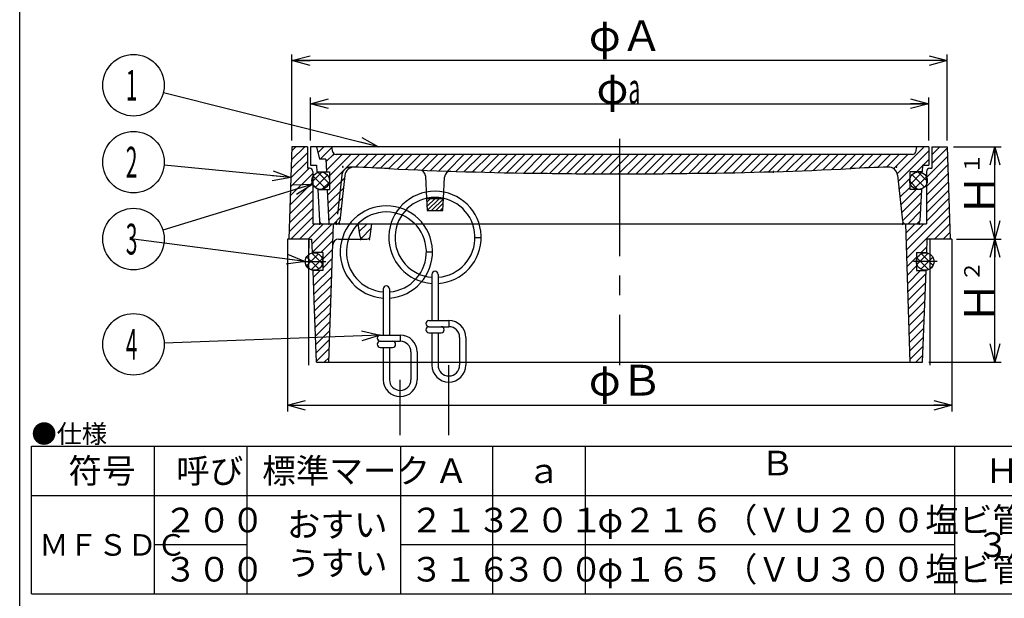
# Model space of a CAD drawing. Extents: x -889 to -407, y 286 to 845.
# Drawn here: x -889 to -569, y 436 to 624 of the extents above; entities that cross this region are included whole.
import ezdxf

# ---------------------------------------------------------------- set-up
doc = ezdxf.new("R2010")
doc.units = 0
doc.header["$LTSCALE"] = 2
doc.header["$PDMODE"] = 65
doc.header["$PDSIZE"] = 0.2
for name, pattern in [('CENTER2', [28.575000000000003, 19.05, -3.175, 3.175, -3.175]), ('DIVIDE', [1.25, 0.5, -0.25, 0, -0.25, 0, -0.25]), ('HIDDEN', [9.524999999999999, 6.35, -3.175])]:
    doc.linetypes.add(name, pattern=pattern)
doc.layers.get('0').update_dxf_attribs({"linetype": 'CONTINUOUS'})
doc.layers.get('DEFPOINTS').update_dxf_attribs({"color": 3, "linetype": 'DIVIDE'})
doc.layers.add('1', color=7, linetype='CONTINUOUS')
doc.layers.add('15', color=7, linetype='CONTINUOUS')
doc.styles.add('DIMSTANDARD', font='MONOTXT.shx', dxfattribs={"width": 0.5, "bigfont": 'EXTFONT.shx'})
doc.styles.add('MTSTANDARD', font='MONOTXT.shx', dxfattribs={"bigfont": 'EXTFONT.shx'})
doc.styles.add('MTSTANDARD1', font='MONOTXT.shx', dxfattribs={"bigfont": 'EXTFONT.shx'})
doc.styles.add('MTSTANDARD3', font='MONOTXT.shx', dxfattribs={"bigfont": 'EXTFONT.shx'})
doc.styles.add('MTSTANDARD4', font='MONOTXT.shx', dxfattribs={"bigfont": 'EXTFONT.shx'})
doc.styles.add('MTSTANDARD6', font='MONOTXT.shx', dxfattribs={"width": 0.75, "bigfont": 'EXTFONT.shx'})
doc.dimstyles.new('DIMSTYEX_1', dxfattribs={"dimscale": 2, "dimtxt": 4.48, "dimasz": 3, "dimexe": 1, "dimexo": 1, "dimgap": 0, "dimtad": 3, "dimdec": 3, "dimdsep": 46, "dimtxsty": 'DIMSTANDARD', "dimblk1": 'OPEN30', "dimblk2": 'OPEN30', "dimsah": 1, "dimcen": 0, "dimclrd": 2, "dimclre": 2, "dimclrt": 7, "dimadec": 3, "dimazin": 2, "dimtfac": 0.5, "dimtdec": 3, "dimtofl": 0, "dimtmove": 0, "dimatfit": 3, "dimfxl": 1, "dimtolj": 1, "dimtzin": 0, "dimlwd": -1, "dimlwe": -1, "dimarcsym": 0})
doc.dimstyles.new('DIMSTYEX_2', dxfattribs={"dimscale": 2, "dimtxt": 5, "dimasz": 3, "dimexe": 1, "dimexo": 1, "dimgap": 0, "dimtad": 3, "dimdec": 3, "dimdsep": 46, "dimtxsty": 'DIMSTANDARD', "dimcen": 0, "dimclrd": 1, "dimclre": 1, "dimclrt": 5, "dimadec": 3, "dimazin": 2, "dimtfac": 0.5, "dimtdec": 4, "dimtofl": 0, "dimtmove": 0, "dimatfit": 3, "dimldrblk": 'OPEN30', "dimfxl": 1, "dimtolj": 1, "dimtzin": 0, "dimlwd": -1, "dimlwe": -1, "dimarcsym": 0})
doc.dimstyles.new('DIMSTYEX_3', dxfattribs={"dimscale": 2, "dimtxt": 5, "dimasz": 3, "dimexe": 1, "dimexo": 1, "dimgap": 0, "dimtad": 3, "dimdec": 3, "dimdsep": 46, "dimtxsty": 'DIMSTANDARD', "dimcen": 0, "dimclrd": 1, "dimclre": 1, "dimclrt": 7, "dimadec": 3, "dimazin": 2, "dimtfac": 0.5, "dimtdec": 4, "dimtofl": 0, "dimtmove": 0, "dimatfit": 3, "dimldrblk": 'OPEN30', "dimfxl": 1, "dimtolj": 1, "dimtzin": 0, "dimlwd": -1, "dimlwe": -1, "dimarcsym": 0})

# ---------------------------------------------------------------- blocks, each defined once
blk = doc.blocks.new('_OPEN30')
at = {"color": 0, "linetype": 'BYBLOCK', "lineweight": -2}
for p, q in [((-1, 0.26794919), (0, 0)), ((0, 0), (-1, -0.26794919)), ((0, 0), (-1, 0))]:
    blk.add_line(p, q, dxfattribs=at)
blk = doc.blocks.new('*D1')
at = {"layer": '1', "color": 2, "linetype": 'BYBLOCK'}
for p, q in [((-584.6400688863, 552.6508834918), (-570.1400688863, 552.6508834918)), ((-572.1400688863, 512.6508834918), (-572.1400688863, 552.6508834918)), ((-593.6400688863, 512.6508834918), (-570.1400688863, 512.6508834918))]:
    blk.add_line(p, q, dxfattribs=at)
at = {"layer": 'DEFPOINTS', "color": 2, "linetype": 'BYBLOCK'}
for p in [(-586.6400688863, 552.6508834918), (-572.1400688863, 552.6508834918), (-595.6400688863, 512.6508834918)]:
    blk.add_point(p, dxfattribs=at)
at = {"layer": '1', "color": 2, "linetype": 'BYBLOCK', "xscale": 5.9088465181, "yscale": 5.9088465181, "zscale": 5.9088465181}
for p, rotation in [((-572.1400688863, 552.6508834918), 90), ((-572.1400688863, 512.6508834918), 270)]:
    blk.add_blockref('_OPEN30', p, dxfattribs=dict(at, rotation=rotation))
at = {"layer": '1', "color": 7, "linetype": 'CONTINUOUS', "insert": (-572.1400688863, 525.1508834918), "char_height": 10, "attachment_point": 7, "rotation": 90, "line_spacing_factor": 0.75, "style": 'MTSTANDARD'}
blk.add_mtext('Ｈ{\\H0.50x;\\A0;２}', dxfattribs=at)
blk = doc.blocks.new('*D2')
at = {"layer": '1', "color": 2, "linetype": 'BYBLOCK'}
for p, q in [((-585.6400688863, 582.6508834918), (-570.1400688863, 582.6508834918)), ((-572.1400688863, 552.6508834918), (-572.1400688863, 582.6508834918)), ((-584.6400688863, 552.6508834918), (-570.1400688863, 552.6508834918))]:
    blk.add_line(p, q, dxfattribs=at)
at = {"layer": 'DEFPOINTS', "color": 2, "linetype": 'BYBLOCK'}
for p in [(-587.6400688863, 582.6508834918), (-572.1400688863, 582.6508834918), (-586.6400688863, 552.6508834918)]:
    blk.add_point(p, dxfattribs=at)
at = {"layer": '1', "color": 2, "linetype": 'BYBLOCK', "xscale": 5.9088465181, "yscale": 5.9088465181, "zscale": 5.9088465181}
for p, rotation in [((-572.1400688863, 582.6508834918), 90), ((-572.1400688863, 552.6508834918), 270)]:
    blk.add_blockref('_OPEN30', p, dxfattribs=dict(at, rotation=rotation))
at = {"layer": '1', "color": 7, "linetype": 'CONTINUOUS', "insert": (-572.1400688863, 560.1508834918), "char_height": 10, "attachment_point": 7, "rotation": 90, "line_spacing_factor": 0.75, "style": 'MTSTANDARD'}
blk.add_mtext('Ｈ{\\H0.50x;\\A0;１}', dxfattribs=at)
blk = doc.blocks.new('*D3')
at = {"layer": '1', "color": 2, "linetype": 'BYBLOCK'}
for p, q in [((-802.1400688864, 510.6508834918), (-802.1400688864, 496.6508834918)), ((-586.1400688863, 510.6508834918), (-586.1400688863, 496.6508834918)), ((-802.1400688864, 498.6508834918), (-586.1400688863, 498.6508834918))]:
    blk.add_line(p, q, dxfattribs=at)
at = {"layer": 'DEFPOINTS', "color": 2, "linetype": 'BYBLOCK'}
for p in [(-802.1400688864, 512.6508834918), (-586.1400688863, 512.6508834918), (-586.1400688863, 498.6508834918)]:
    blk.add_point(p, dxfattribs=at)
at = {"layer": '1', "color": 2, "linetype": 'BYBLOCK', "xscale": 5.9088465181, "yscale": 5.9088465181, "zscale": 5.9088465181, "rotation": 180}
blk.add_blockref('_OPEN30', (-802.1400688864, 498.6508834918), dxfattribs=at)
at = {"layer": '1', "color": 2, "linetype": 'BYBLOCK', "xscale": 5.9088465181, "yscale": 5.9088465181, "zscale": 5.9088465181}
blk.add_blockref('_OPEN30', (-586.1400688863, 498.6508834918), dxfattribs=at)
at = {"layer": '1', "color": 7, "linetype": 'CONTINUOUS', "insert": (-704.1400688863, 498.6508834918), "char_height": 10, "attachment_point": 7, "line_spacing_factor": 0.75, "style": 'MTSTANDARD'}
blk.add_mtext('φＢ', dxfattribs=at)
blk = doc.blocks.new('BLK0', base_point=(-540.306735553, 394.3379794313))
at = {"layer": '1', "color": 7, "linetype": 'CONTINUOUS'}
for p, q in [((-885.306735553, 485.3379794313), (-525.306735553, 485.3379794313)), ((-885.306735553, 437.3379794313), (-885.306735553, 485.3379794313)), ((-845.306735553, 437.3379794313), (-845.306735553, 485.3379794313)), ((-815.306735553, 485.3379794313), (-815.306735553, 437.3379794313)), ((-765.306735553, 485.3379794313), (-765.306735553, 437.3379794313)), ((-735.306735553, 437.3379794313), (-735.306735553, 485.3379794313)), ((-705.306735553, 485.3379794313), (-705.306735553, 437.3379794313)), ((-585.306735553, 485.3379794313), (-585.306735553, 437.3379794313)), ((-885.306735553, 469.3379794313), (-575.306735553, 469.3379794313)), ((-765.306735553, 469.3379794313), (-525.306735553, 469.3379794313)), ((-845.306735553, 453.3379794313), (-815.306735553, 453.3379794313)), ((-765.306735553, 453.3379794313), (-585.306735553, 453.3379794313)), ((-885.306735553, 437.3379794313), (-525.306735553, 437.3379794313))]:
    blk.add_line(p, q, dxfattribs=at)
at = {"layer": '1', "color": 7, "linetype": 'CONTINUOUS', "attachment_point": 7}
for s, insert, char_height, line_spacing_factor, style in [('{\\fＭＳ 明朝|b0|i0|c128|p17;\\W1.0;●仕様}', (-885.306735553, 486.3379794313), 6, 0.875, 'MTSTANDARD3'), ('Ｂ', (-648.306735553, 473.3379794313), 8, 0.9375, 'MTSTANDARD6'), ('{\\fＭＳ 明朝|b0|i0|c128|p17;\\W1.0;符号}', (-873.306735553, 473.3379794313), 8, 1.875, 'MTSTANDARD4'), ('{\\fＭＳ 明朝|b0|i0|c128|p17;\\W1.0;呼び}', (-838.306735553, 473.3379794313), 8, 1.875, 'MTSTANDARD4'), ('{\\fＭＳ 明朝|b0|i0|c128|p17;\\W1.0;標準マーク}', (-810.306735553, 473.3379794313), 8, 1.875, 'MTSTANDARD4'), ('{\\fＭＳ 明朝|b0|i0|c128|p17;\\W1.0;Ａ}', (-754.306735553, 473.3379794313), 8, 0.9375, 'MTSTANDARD4'), ('{\\fＭＳ 明朝|b0|i0|c128|p17;\\W1.0;Ｈ{\\H0.50x;\\A0;1}}', (-575.306735553, 473.3379794313), 8, 0.9375, 'MTSTANDARD4'), ('{\\fＭＳ 明朝|b0|i0|c128|p17;\\W1.0;ａ}', (-724.306735553, 473.3379794313), 8, 0.9375, 'MTSTANDARD4'), ('{\\fＭＳ 明朝|b0|i0|c128|p17;\\W1.0;２００}', (-842.306735553, 457.3379794313), 8, 0.9375, 'MTSTANDARD4'), ('{\\fＭＳ 明朝|b0|i0|c128|p17;\\W1.0;おすい\\Pうすい}', (-802.306735553, 443.3379794313), 8, 0.9375, 'MTSTANDARD4'), ('{\\fＭＳ 明朝|b0|i0|c128|p17;\\W1.0;２１３}', (-762.306735553, 457.3379794313), 8, 0.9375, 'MTSTANDARD4'), ('{\\fＭＳ 明朝|b0|i0|c128|p17;\\W1.0;２０１}', (-732.306735553, 457.3379794313), 8, 0.9375, 'MTSTANDARD4'), ('{\\fＭＳ 明朝|b0|i0|c128|p17;\\W1.0;φ２１６（ＶＵ２００塩ビ管）}', (-701.306735553, 457.3379794313), 8, 0.9375, 'MTSTANDARD4'), ('{\\fＭＳ 明朝|b0|i0|c128|p17;\\W1.0;ＭＦＳＤＣ}', (-882.806735553, 449.7400529591), 7, 0.9821428571, 'MTSTANDARD1'), ('{\\fＭＳ 明朝|b0|i0|c128|p17;\\W1.0;３０}', (-578.306735553, 449.3379794313), 8, 2.1875, 'MTSTANDARD4'), ('{\\fＭＳ 明朝|b0|i0|c128|p17;\\W1.0;３００}', (-842.306735553, 441.3379794313), 8, 0.9375, 'MTSTANDARD4'), ('{\\fＭＳ 明朝|b0|i0|c128|p17;\\W1.0;３１６}', (-762.306735553, 441.3379794313), 8, 0.9375, 'MTSTANDARD4'), ('{\\fＭＳ 明朝|b0|i0|c128|p17;\\W1.0;３００}', (-732.306735553, 441.3379794313), 8, 0.9375, 'MTSTANDARD4'), ('{\\fＭＳ 明朝|b0|i0|c128|p17;\\W1.0;φ１６５（ＶＵ３００塩ビ管）}', (-701.306735553, 441.3379794313), 8, 0.9375, 'MTSTANDARD4')]:
    blk.add_mtext(s, dxfattribs=dict(at, insert=insert, char_height=char_height, line_spacing_factor=line_spacing_factor, style=style))
blk = doc.blocks.new('*D4')
at = {"layer": '1', "color": 2, "linetype": 'BYBLOCK'}
for p, q in [((-794.6400688863, 584.6508834918), (-794.6400688863, 598.6508834918)), ((-593.6400688863, 584.6508834918), (-593.6400688863, 598.6508834918)), ((-794.6400688863, 596.6508834918), (-593.6400688863, 596.6508834918))]:
    blk.add_line(p, q, dxfattribs=at)
at = {"layer": 'DEFPOINTS', "color": 2, "linetype": 'BYBLOCK'}
for p in [(-593.6400688863, 596.6508834918), (-794.6400688863, 582.6508834918), (-593.6400688863, 582.6508834918)]:
    blk.add_point(p, dxfattribs=at)
at = {"layer": '1', "color": 2, "linetype": 'BYBLOCK', "xscale": 5.9088465181, "yscale": 5.9088465181, "zscale": 5.9088465181, "rotation": 180}
blk.add_blockref('_OPEN30', (-794.6400688863, 596.6508834918), dxfattribs=at)
at = {"layer": '1', "color": 2, "linetype": 'BYBLOCK', "xscale": 5.9088465181, "yscale": 5.9088465181, "zscale": 5.9088465181}
blk.add_blockref('_OPEN30', (-593.6400688863, 596.6508834918), dxfattribs=at)
at = {"layer": '1', "color": 7, "linetype": 'CONTINUOUS', "insert": (-701.6400688863, 596.6508834918), "char_height": 10, "attachment_point": 7, "line_spacing_factor": 0.75, "style": 'MTSTANDARD'}
blk.add_mtext('φ{\\W0.5x;a}', dxfattribs=at)
blk = doc.blocks.new('*D5')
at = {"layer": '1', "color": 2, "linetype": 'BYBLOCK'}
for p, q in [((-800.6400688863, 584.6508834918), (-800.6400688863, 612.6508834918)), ((-587.6400688863, 584.6508834918), (-587.6400688863, 612.6508834918)), ((-587.6400688863, 610.6508834918), (-800.6400688863, 610.6508834918))]:
    blk.add_line(p, q, dxfattribs=at)
at = {"layer": 'DEFPOINTS', "color": 2, "linetype": 'BYBLOCK'}
for p in [(-800.6400688863, 610.6508834918), (-800.6400688863, 582.6508834918), (-587.6400688863, 582.6508834918)]:
    blk.add_point(p, dxfattribs=at)
at = {"layer": '1', "color": 2, "linetype": 'BYBLOCK', "xscale": 5.9088465181, "yscale": 5.9088465181, "zscale": 5.9088465181, "rotation": 180}
blk.add_blockref('_OPEN30', (-800.6400688863, 610.6508834918), dxfattribs=at)
at = {"layer": '1', "color": 2, "linetype": 'BYBLOCK', "xscale": 5.9088465181, "yscale": 5.9088465181, "zscale": 5.9088465181}
blk.add_blockref('_OPEN30', (-587.6400688863, 610.6508834918), dxfattribs=at)
at = {"layer": '1', "color": 7, "linetype": 'CONTINUOUS', "insert": (-704.1400688863, 610.6508834918), "char_height": 10, "attachment_point": 7, "line_spacing_factor": 0.75, "style": 'MTSTANDARD'}
blk.add_mtext('φＡ', dxfattribs=at)
blk = doc.blocks.new('BALN0')
at = {"layer": '1', "color": 1, "linetype": 'BYBLOCK'}
blk.add_circle((-79.5900455138, 20), 10, dxfattribs=at)
at = {"layer": '1', "color": 5, "linetype": 'CONTINUOUS', "insert": (-82.0900455138, 15), "char_height": 10, "attachment_point": 7, "line_spacing_factor": 0.75, "style": 'MTSTANDARD'}
blk.add_mtext('{\\W0.5x;1}', dxfattribs=at)
at = {"layer": '1', "color": 1, "linetype": 'BYBLOCK'}
blk.add_leader([(0, 0), (-69.891566173, 17.5628913696)], dimstyle='DIMSTYEX_2', dxfattribs=at)
blk = doc.blocks.new('BALN1')
at = {"layer": '1', "color": 1, "linetype": 'BYBLOCK'}
blk.add_circle((-51.1666666667, 5), 10, dxfattribs=at)
at = {"layer": '1', "color": 5, "linetype": 'CONTINUOUS', "insert": (-53.6666666667, 0), "char_height": 10, "attachment_point": 7, "line_spacing_factor": 0.75, "style": 'MTSTANDARD'}
blk.add_mtext('{\\W0.5x;2}', dxfattribs=at)
at = {"layer": '1', "color": 1, "linetype": 'BYBLOCK'}
blk.add_leader([(0, 0), (-41.2140732798, 4.027433871)], dimstyle='DIMSTYEX_2', dxfattribs=at)
blk = doc.blocks.new('BALN2')
at = {"layer": '1', "color": 1, "linetype": 'BYBLOCK'}
blk.add_circle((-58.2499998675, -17.8327385422), 10, dxfattribs=at)
at = {"layer": '1', "color": 5, "linetype": 'CONTINUOUS', "insert": (-60.7499998675, -22.8327385422), "char_height": 10, "attachment_point": 7, "line_spacing_factor": 0.75, "style": 'MTSTANDARD'}
blk.add_mtext('{\\W0.5x;3}', dxfattribs=at)
at = {"layer": '1', "color": 1, "linetype": 'BYBLOCK'}
blk.add_leader([(0, 0), (-48.6880511264, -14.9054298342)], dimstyle='DIMSTYEX_2', dxfattribs=at)
blk = doc.blocks.new('BALN3')
at = {"layer": '1', "color": 1, "linetype": 'BYBLOCK'}
blk.add_circle((-80.1923881555, -3), 10, dxfattribs=at)
at = {"layer": '1', "color": 5, "linetype": 'CONTINUOUS', "insert": (-82.6923881555, -8), "char_height": 10, "attachment_point": 7, "line_spacing_factor": 0.75, "style": 'MTSTANDARD'}
blk.add_mtext('{\\W0.5x;4}', dxfattribs=at)
at = {"layer": '1', "color": 1, "linetype": 'BYBLOCK'}
blk.add_leader([(0, 0), (-70.1993783725, -2.6261611602)], dimstyle='DIMSTYEX_2', dxfattribs=at)

msp = doc.modelspace()

# ---------------------------------------------------------------- hatches: boundary and pattern name
at = {"layer": '1', "linetype": 'CONTINUOUS'}
h = msp.add_hatch(dxfattribs=at)
h.set_pattern_fill('_U', scale=2, angle=45, style=0, pattern_type=0)
h.set_pattern_definition([(45, (-796.8691820374, 556.8236181136), (-1.414213562373095, 1.4142135623730951), [])])
edge = h.paths.add_edge_path()
edge.add_line((-787.1400688863371, 557.6508834917556), (-793.8900687565, 557.6508834918))
edge.add_line((-793.8900687564771, 557.6508834917556), (-793.8900690189, 570.483622034))
edge.add_arc((-791.290068886337, 571.6508834917556), 2.85, 515.8224635938, 204.1775383281, ccw=False)
edge.add_line((-793.890069058026, 572.8181448623224), (-793.8900690384, 574.4632237221))
edge.add_line((-793.8900687564771, 574.4632237220867), (-793.8900687565, 574.6508834918))
edge.add_arc((-794.8900687564771, 574.6508834917556), 1, 0, 90)
edge.add_line((-794.8900687564771, 575.6508834917556), (-795.6400688863, 575.6508834918))
edge.add_line((-795.6400688863371, 575.6508834917556), (-795.6400688863, 582.6508834918))
edge.add_line((-795.6400688863371, 582.6508834917556), (-800.6400688863, 582.6508834918))
edge.add_line((-800.6400688863371, 582.6508834917556), (-801.6400688863, 552.6508834918))
edge.add_line((-801.6400688863371, 552.6508834917556), (-795.1400688863, 552.6508834918))
edge.add_line((-795.1400688863371, 552.6508834917556), (-794.1400688863, 552.6508834918))
edge.add_line((-794.1400688863371, 552.6508834917556), (-793.9415920452, 548.2508834918))
edge.add_line((-793.9415920452107, 548.2508834917536), (-790.6400688865, 548.2508834918))
edge.add_line((-790.6400688865333, 548.250883491755), (-790.6400688865, 542.4508834918))
edge.add_line((-790.6400688865178, 542.450883491755), (-793.7915920452, 542.4508834918))
edge.add_line((-793.7915920452061, 542.4508834917496), (-793.3900688863, 532.6508834918))
edge.add_line((-793.3900688863371, 532.6508834917557), (-792.6400688863, 512.6508834918))
edge.add_line((-792.6400688863371, 512.6508834917557), (-788.6400688863, 512.6508834918))
edge.add_line((-788.6400688863371, 512.6508834917557), (-787.1400688863, 557.6508834918))
edge = h.paths.add_edge_path()
edge.add_line((-774.6400688863371, 557.6508834917556), (-779.1400688863, 557.6508834918))
edge.add_line((-779.1400688863371, 557.6508834917556), (-778.5178178184, 553.5025430388))
edge.add_arc((-777.5288814655293, 553.6508834917556), 1, -171.4692343901, -90)
edge.add_line((-777.5288814655293, 552.6508834917556), (-776.2512563071, 552.6508834918))
edge.add_arc((-776.2512563071449, 553.6508834917556), 1, -90, -8.5307656099)
edge.add_line((-775.2623199542766, 553.5025430388254), (-774.6400688863, 557.6508834918))
edge = h.paths.add_edge_path()
edge.add_line((-587.6400688863371, 582.6508834917556), (-592.6400688863, 582.6508834918))
edge.add_line((-592.6400688863371, 582.6508834917556), (-592.6400688863, 575.6508834918))
edge.add_line((-592.6400688863371, 575.6508834917556), (-593.3900690162, 575.6508834918))
edge.add_arc((-593.390069016197, 574.6508834917556), 1, 90, 180)
edge.add_line((-594.3900687306528, 574.6508834917556), (-594.390068711, 572.8181448543))
edge.add_arc((-596.9900688863371, 571.6508834917556), 2.85, 335.8224618458, 384.1775362294, ccw=False)
edge.add_line((-594.3900687502589, 570.483622041868), (-594.3900690162, 557.6508834918))
edge.add_line((-594.3900737232908, 557.6508834917556), (-601.1400688863, 557.6508834918))
edge.add_line((-601.1400688863371, 557.6508834917556), (-599.6400688863, 512.6508834918))
edge.add_line((-599.6400688863371, 512.6508834917557), (-595.6400688863, 512.6508834918))
edge.add_line((-595.6400688863371, 512.6508834917557), (-594.5223037354, 542.450883492))
edge.add_line((-594.52230373537, 542.4508834919911), (-597.6400688862, 542.4508834918))
edge.add_line((-597.6400688861447, 542.4508834917604), (-597.6400688861, 548.2508834918))
edge.add_line((-597.6400688861404, 548.2508834917604), (-594.3048421129, 548.250883492))
edge.add_line((-594.3048421129256, 548.2508834919702), (-594.1400688863, 552.6508834918))
edge.add_line((-594.1400688863387, 552.6508834917546), (-586.6400688863, 552.6508834918))
edge.add_line((-586.6400688863371, 552.6508834917556), (-587.6400688863, 582.6508834918))
h = msp.add_hatch(dxfattribs=at)
h.set_pattern_fill('_U', scale=2, angle=45, style=0, pattern_type=0)
h.set_pattern_definition([(45, (-694.1400688863, 582.6508834918), (-1.414213562373095, 1.4142135623730951), [])])
edge = h.paths.add_edge_path()
edge.add_arc((-759.2788968149202, 573.0948889309424), 2, 3.2469393957, 87.5924715642)
edge.add_arc((-706.6100688863454, 1825.8008834914772), 1251.8127109913, 267.1367951498, 267.59247156419997, ccw=False)
edge.add_arc((-807.6117869295812, -193.66883615155325), 770.1811800981, 87.1367973841, 87.9735587931)
edge.add_arc((-780.48372493728, 573.0325603185996), 3, 87.9735587931, 173.8938006236)
edge.add_line((-783.4667042590524, 573.3516752914339), (-785.0500192582, 558.5513797727))
edge.add_arc((-786.0450564484372, 558.6508834917556), 1, 270, 354.2894068624, ccw=False)
edge.add_line((-786.0450564484372, 557.6508834917556), (-782.6120038291, 557.6508834918))
edge.add_arc((-772.4044272049691, 546.6597334398576), 15, 429.3931222735, 492.88312660509996, ccw=False)
edge.add_arc((-754.1279939045246, 553.2116826565776), 15, 460.9726394531, 510.0515460271, ccw=False)
edge.add_line((-756.9830971387019, 567.937455489342), (-757.2821074199, 573.2081678425))
edge = h.paths.add_edge_path()
edge.add_line((-595.6400688863481, 576.6508834917557), (-593.6400688863, 576.6508834918))
edge.add_line((-593.6400688863371, 576.6508834917556), (-593.6400688863, 582.6508834918))
edge.add_line((-593.6400688863371, 582.6508834917556), (-597.6400688863, 582.6508834918))
edge.add_line((-597.6400688863473, 582.6508834917556), (-597.9792921134, 580.9547673566))
edge.add_arc((-598.9598727890658, 581.1508834917556), 1, 270, 348.690067526, ccw=False)
edge.add_line((-598.9598727890658, 580.1508834917556), (-694.1400688863, 580.1508834918))
edge.add_line((-694.1400688863371, 580.1508834917556), (-694.1400688863, 557.6508834918))
edge.add_line((-694.1400688863372, 557.6508834917556), (-597.5475137955, 557.6508834918))
edge.add_arc((-597.5475137954654, 558.6508834917557), 1, -90, -2.8820225886)
edge.add_line((-596.5487786131472, 558.6006039173631), (-596.0377805568, 568.7508834918))
edge.add_line((-596.0377805568039, 568.7508834917556), (-599.8400688863, 568.7508834918))
edge.add_line((-599.8400688863371, 568.7508834917556), (-599.8400688863, 574.5508834918))
edge.add_line((-599.8400688863371, 574.5508834917556), (-595.7457897101, 574.5508834918))
edge.add_line((-595.7457897101397, 574.5508834917556), (-595.6400688863, 576.6508834918))
edge = h.paths.add_edge_path(flags=16)
edge.add_line((-694.1400688863371, 580.1508834917556), (-786.3202649835, 580.1508834918))
edge.add_arc((-786.3202649835235, 581.1508834917556), 1, 191.309932474, 270, ccw=False)
edge.add_line((-787.3008456592145, 580.9547673566175), (-787.6400688862, 582.6508834918))
edge.add_line((-787.6400688862421, 582.6508834917556), (-792.6400688862, 582.6508834918))
edge.add_line((-792.6400688862421, 582.6508834917557), (-791.6400688862, 578.6508834918))
edge.add_line((-791.6400688862421, 578.6508834917557), (-789.6400688863, 578.6508834918))
edge.add_line((-789.6400688863126, 578.6508834917557), (-789.4164325227, 574.5508834918))
edge.add_line((-789.4164325226654, 574.5508834917556), (-788.4400688863, 574.5508834918))
edge.add_line((-788.440068886337, 574.5508834917556), (-788.4400688863, 568.7508834918))
edge.add_line((-788.440068886337, 568.7508834917556), (-789.1446143408, 568.7508834918))
edge.add_line((-789.1446143408339, 568.7508834917556), (-788.6400688863, 557.6508834918))
edge.add_line((-788.6400688862634, 557.6508834917556), (-782.6120038291, 557.6508834918))
edge.add_arc((-772.4044272049691, 546.6597334398576), 15, 429.3931222735, 492.88312660509996, ccw=False)
edge.add_arc((-754.1279939045246, 553.2116826565776), 15, 460.9726394531, 510.0515460271, ccw=False)
edge.add_line((-756.9830971387019, 567.937455489342), (-757.2821074199, 573.2081678425))
edge.add_arc((-759.2788968149202, 573.0948889309424), 2, 3.2469393957, 87.5924715642)
edge.add_arc((-706.6100688863454, 1825.8008834914772), 1251.8127109913, -92.4075284358, -90.5735107972)
edge.add_arc((-694.1400688863371, 2136.450883491405), 1562.5999999996, -90.916712916, -90)
edge.add_line((-694.1400688863371, 573.8508834917561), (-694.1400688863, 580.1508834918))
edge = h.paths.add_edge_path(flags=16)
edge.add_arc((-606.7991520388614, 573.0671968647704), 3, 6.1025100031, 91.9519173619)
edge.add_arc((-580.668350843093, -193.66883615155325), 770.1811800981, 91.9519173619, 92.8632026159)
edge.add_arc((-681.670068886339, 1825.8008834914767), 1251.8127109913, 270.5735107972, 272.8632052061, ccw=False)
edge.add_arc((-694.1400688863371, 2136.450883491405), 1562.5999999996, 270, 270.916712916, ccw=False)
edge.add_line((-694.1400688863371, 573.8508834917561), (-694.1400688863, 557.6508834918))
edge.add_line((-694.1400688863372, 557.6508834917556), (-601.2350813242, 557.6508834918))
edge.add_arc((-601.235081324237, 558.6508834917556), 1, 185.7105931376, 270, ccw=False)
edge.add_line((-602.2301185144468, 558.5513797727326), (-603.8161521749, 573.3861197578))
h = msp.add_hatch(dxfattribs=at)
h.set_pattern_fill('_U', scale=2, angle=45, style=0, double=1, pattern_type=0)
h.set_pattern_definition([(45, (-597.8335545691, 572.3187893522), (-1.414213562373095, 1.4142135623730951), []), (315, (-597.8335545691, 572.3187893522), (1.4142135623730954, 1.4142135623730947), [])])
edge = h.paths.add_edge_path()
edge.add_line((-793.890069058026, 572.8181448623224), (-793.8900690189, 570.483622034))
edge.add_arc((-791.290068886337, 571.6508834917556), 2.85, -155.8224616719, 155.8224635938)
edge = h.paths.add_edge_path(flags=16)
edge.add_arc((-791.290068886337, 571.6508834917556), 2.85, 155.8224635938, -155.8224616719)
edge.add_line((-793.890069018872, 570.483622033976), (-793.890069058, 572.8181448623))
edge = h.paths.add_edge_path()
edge.add_line((-790.6400688867141, 545.3508834917537), (-796.3400688867, 545.3508834918))
edge.add_arc((-793.4900688867141, 545.3508834917552), 2.85, 360, 180, ccw=False)
edge = h.paths.add_edge_path(flags=16)
edge.add_line((-790.6400688867141, 545.3508834917537), (-795.1400688863, 545.3508834918))
edge.add_line((-795.1400688863371, 545.3508834917537), (-795.1400688863, 543.0270934838))
edge.add_arc((-793.4900688867141, 545.3508834917552), 2.85, -125.3765401426, -0)
edge = h.paths.add_edge_path()
edge.add_line((-795.140068886337, 545.3508834917537), (-796.3400688867, 545.3508834918))
edge.add_arc((-793.4900688867141, 545.3508834917552), 2.85, -180, -125.3765401426)
edge.add_line((-795.140068886337, 543.027093483763), (-795.1400688863, 545.3508834918))
edge = h.paths.add_edge_path()
edge.add_line((-593.1400688863371, 545.3508834917594), (-597.640068886, 545.3508834918))
edge.add_arc((-594.7900688859594, 545.3508834917608), 2.85, -180, -54.6234598574)
edge.add_line((-593.1400688863371, 543.0270934837681), (-593.1400688863, 545.3508834918))
edge = h.paths.add_edge_path()
edge.add_arc((-594.7900688859594, 545.3508834917608), 2.85, 54.6234598574, -180)
edge.add_line((-597.6400688859594, 545.3508834917595), (-593.1400688863, 545.3508834918))
edge.add_line((-593.1400688863371, 545.3508834917595), (-593.1400688863, 547.6746734998))
edge = h.paths.add_edge_path(flags=16)
edge.add_line((-593.1400688863371, 547.6746734997533), (-593.1400688863, 545.3508834918))
edge.add_line((-593.1400688863371, 545.3508834917594), (-591.940068886, 545.3508834918))
edge.add_arc((-594.7900688859594, 545.3508834917608), 2.85, -0, 54.6234598574)
edge = h.paths.add_edge_path()
edge.add_line((-591.9400688859594, 545.3508834917595), (-593.1400688863, 545.3508834918))
edge.add_line((-593.1400688863371, 545.3508834917595), (-593.1400688863, 543.0270934838))
edge.add_arc((-594.7900688859594, 545.3508834917608), 2.85, -54.6234598574, -0)
edge = h.paths.add_edge_path()
edge.add_line((-594.3900687502589, 570.483622041868), (-594.390068711, 572.8181448543))
edge.add_arc((-596.9900688863371, 571.6508834917556), 2.85, 24.1775362294, -24.1775381542)
edge = h.paths.add_edge_path(flags=16)
edge.add_line((-594.3900687110468, 572.8181448543004), (-594.3900687503, 570.4836220419))
edge.add_arc((-596.9900688863371, 571.6508834917556), 2.85, -24.1775381542, 24.1775362294)
h = msp.add_hatch(dxfattribs=at)
h.set_pattern_fill('_U', color=3, angle=45, style=0, pattern_type=0)
h.set_pattern_definition([(45, (-754.1400688861, 565.8908297709), (-0.7071067811865475, 0.7071067811865476), [])])
h.paths.add_polyline_path([(-751.4092996538625, 565.8908297708549), (-754.140068886065, 565.8908297708549), (-754.140068886065, 561.8908297708549), (-751.6400688846312, 561.8908297708549)])
h.paths.add_polyline_path([(-754.140068886065, 565.8908297708549), (-756.8708381154031, 565.8908297708549), (-756.6400688846344, 561.8908297708549), (-754.140068886065, 561.8908297708549)], flags=16)

# ---------------------------------------------------------------- linework, layer by layer
at = {"layer": '1', "color": 7, "linetype": 'CONTINUOUS'}
for p, q in [((-889.1400688863, 286.3380214313), (-889.1400688863, 840.3380214313)), ((-800.6400688863, 582.6508834918), (-801.6400688863, 552.6508834918)), ((-795.6400688863, 582.6508834918), (-800.6400688863, 582.6508834918)), ((-795.6400688863, 582.6508834918), (-795.6400688863, 575.6508834918)), ((-593.6400688863, 582.6508834918), (-794.6400688863, 582.6508834918)), ((-792.6400688862, 582.6508834918), (-791.6400688862, 578.6508834918)), ((-787.3008456592, 580.9547673566), (-787.6400688862, 582.6508834918)), ((-597.6400688863, 582.6508834918), (-597.9792921134, 580.9547673566)), ((-592.6400688863, 582.6508834918), (-587.6400688863, 582.6508834918)), ((-592.6400688863, 582.6508834918), (-592.6400688863, 575.6508834918)), ((-587.6400688863, 582.6508834918), (-586.6400688863, 552.6508834918)), ((-598.9598727891, 580.1508834918), (-786.3202649835, 580.1508834918)), ((-794.6400688863, 576.6508834918), (-792.6400688863, 576.6508834918)), ((-792.6400688863, 576.6508834918), (-792.5343480625, 574.5508834918)), ((-789.6400688863, 578.6508834918), (-791.6400688862, 578.6508834918)), ((-789.6400688863, 578.6508834918), (-789.4164325227, 574.5508834918)), ((-595.6400688863, 576.6508834918), (-595.7457897101, 574.5508834918)), ((-595.6400688863, 576.6508834918), (-593.6400688863, 576.6508834918)), ((-794.8900687565, 575.6508834918), (-795.6400688863, 575.6508834918)), ((-794.8900687565, 575.6508834918), (-795.6400688863, 575.6508834918)), ((-793.8900687565, 574.6508834918), (-793.8900687565, 574.4632237221)), ((-793.8900690384, 574.4632237221), (-793.8900687565, 557.6508834918)), ((-792.5343480625, 574.5508834918), (-788.4400688863, 574.5508834918)), ((-788.4400688863, 574.5508834918), (-788.4400688863, 568.7508834918)), ((-783.4667042591, 573.3516752914), (-785.0500192582, 558.5513797727)), ((-757.2821074199, 573.2081678425), (-756.8669909863, 565.8908297709)), ((-599.8400688863, 574.5508834918), (-599.8400688863, 568.7508834918)), ((-595.7457897101, 574.5508834918), (-599.8400688863, 574.5508834918)), ((-594.3900687307, 574.6508834918), (-594.3900690162, 557.6508834918)), ((-593.3900690162, 575.6508834918), (-592.6400688863, 575.6508834918)), ((-751.4131467829, 565.8908297709), (-751.0201067905, 572.8190221227)), ((-792.2423572159, 568.7508834918), (-788.4400688863, 568.7508834918)), ((-792.2423572159, 568.7508834918), (-791.7313591595, 558.6006039174)), ((-789.1446143408, 568.7508834918), (-788.6400688863, 557.6508834918)), ((-596.0377805568, 568.7508834918), (-599.8400688863, 568.7508834918)), ((-596.0377805568, 568.7508834918), (-596.5487786131, 558.6006039174)), ((-756.8686182593, 565.9195140273), (-756.6400688846, 561.8908297709)), ((-751.6400688846, 561.8908297709), (-751.4112289259, 565.92463621)), ((-756.6400688846, 561.8908297709), (-751.6400688846, 561.8908297709)), ((-793.8900687565, 557.6508834918), (-594.3900737233, 557.6508834918)), ((-788.6400688863, 512.6508834918), (-787.1400688863, 557.6508834918)), ((-778.5178178184, 553.5025430388), (-779.1400688863, 557.6508834918)), ((-775.2623199543, 553.5025430388), (-774.6400688863, 557.6508834918)), ((-599.6400688863, 512.6508834918), (-601.1400688863, 557.6508834918)), ((-802.1400688864, 552.6508834918), (-802.1400688864, 502.0172571714)), ((-795.1400688863, 552.6508834918), (-802.1400688864, 552.6508834918)), ((-795.1400688863, 552.6508834918), (-801.6400688863, 552.6508834918)), ((-795.1400688863, 511.6508834918), (-795.1400688863, 552.6508834918)), ((-795.1400688863, 552.6508834918), (-795.1400688863, 549.6508834918)), ((-785.372291417, 552.6508834918), (-776.2512563071, 552.6508834918)), ((-594.3048421129, 548.250883492), (-594.1400688863, 552.6508834918)), ((-586.1400688863, 552.6508834918), (-594.1400688863, 552.6508834918)), ((-593.1400688863, 511.6508834918), (-593.1400688863, 552.6508834918)), ((-586.1400688863, 552.6508834918), (-586.1400688863, 502.0172571714)), ((-790.6400688865, 548.2508834918), (-793.9415920452, 548.2508834918)), ((-790.6400688865, 548.2508834918), (-790.6400688865, 542.4508834918)), ((-597.6400688861, 548.2508834918), (-597.6400688861, 542.4508834918)), ((-597.6400688861, 548.2508834918), (-594.3048421129, 548.250883492)), ((-790.6400688865, 542.4508834918), (-793.7915920452, 542.4508834918)), ((-597.6400688862, 542.4508834918), (-594.5223037354, 542.450883492)), ((-595.6400688863, 512.6508834918), (-594.5223037354, 542.450883492)), ((-792.6400688863, 512.6508834918), (-793.3900688863, 532.6508834918)), ((-792.6400688863, 512.6508834918), (-595.6400688863, 512.6508834918)), ((-749.6400688846, 488.9114622594), (-749.6400688846, 511.6850240113)), ((-765.4476807309, 488.9114622594), (-765.4476807309, 506.9584953363))]:
    msp.add_line(p, q, dxfattribs=at)
at = {"layer": '1', "color": 3, "linetype": 'CONTINUOUS'}
for p, q in [((-794.6400688863, 582.6508834918), (-794.6400688863, 576.6508834918)), ((-593.6400688863, 582.6508834918), (-593.6400688863, 576.6508834918)), ((-756.8708381154, 565.8908297709), (-751.4092996539, 565.8908297709)), ((-741.1400688846, 553.1850240113), (-739.1400688846, 553.1850240113)), ((-756.9476807309, 548.4584953363), (-754.9476807309, 548.4584953363)), ((-755.1400688846, 541.1850240113), (-755.1400688846, 526.1850240113)), ((-753.1400688846, 541.1850240113), (-753.1400688846, 526.1850240113)), ((-770.9476807309, 536.4584953363), (-770.9476807309, 521.4584953363)), ((-768.9476807309, 536.4584953363), (-768.9476807309, 521.4584953363)), ((-756.1400688846, 526.1850240113), (-749.6400688846, 526.1850240113)), ((-749.6400688846, 526.1850240113), (-749.6400688846, 524.1850240113)), ((-756.1400688846, 524.1850240113), (-749.6400688846, 524.1850240113)), ((-756.1400688846, 522.1850240113), (-752.1400688846, 522.1850240113)), ((-755.1400688846, 522.1850240113), (-755.1400688846, 511.6850240113)), ((-753.1400688846, 522.1850240113), (-753.1400688846, 511.6850240113)), ((-771.9476807309, 521.4584953363), (-765.4476807309, 521.4584953363)), ((-771.9476807309, 519.4584953363), (-765.4476807309, 519.4584953363)), ((-765.4476807309, 521.4584953363), (-765.4476807309, 519.4584953363)), ((-746.1400688846, 520.6850240113), (-746.1400688846, 511.6850240113)), ((-744.1400688846, 520.6850240113), (-744.1400688846, 511.6850240113)), ((-771.9476807309, 517.4584953363), (-767.9476807309, 517.4584953363)), ((-770.9476807309, 517.4584953363), (-770.9476807309, 506.9584953363)), ((-768.9476807309, 517.4584953363), (-768.9476807309, 506.9584953363)), ((-761.9476807309, 515.9584953363), (-761.9476807309, 506.9584953363)), ((-759.9476807309, 515.9584953363), (-759.9476807309, 506.9584953363))]:
    msp.add_line(p, q, dxfattribs=at)
at = {"layer": '1', "color": 3, "linetype": 'CENTER2'}
msp.add_line((-694.1400688863, 585.2132628049), (-694.1400688863, 511.6508834918), dxfattribs=at)
at = {"layer": '1', "color": 3, "linetype": 'HIDDEN'}
msp.add_line((-784.4639855978, 573.3861197578), (-786.0500192582, 558.5513797727), dxfattribs=at)
at = {"layer": '1', "color": 2, "linetype": 'CONTINUOUS'}
msp.add_line((-603.8161521749, 573.3861197578), (-602.2301185144, 558.5513797727), dxfattribs=at)
at = {"layer": '1', "color": 7, "linetype": 'CENTER2'}
for p, q in [((-797.3400688871, 545.3508834918), (-789.6400688863, 545.3508834918)), ((-590.9400688856, 545.3508834918), (-598.6400688863, 545.3508834918))]:
    msp.add_line(p, q, dxfattribs=at)
at = {"layer": '1', "color": 7, "linetype": 'CONTINUOUS'}
for centre in [(-791.2900688863, 571.6508834918), (-596.9900688863, 571.6508834918), (-793.4900688867, 545.3508834918), (-594.790068886, 545.3508834918)]:
    msp.add_circle(centre, 2.85, dxfattribs=at)
for centre, radius, start, end in [((-786.3202649835, 581.1508834918), 1, -168.690067526, -90), ((-598.9598727891, 581.1508834918), 1, -90, -11.309932474), ((-794.8900687565, 574.6508834918), 1, 0, 90), ((-780.4837249373, 573.0325603186), 3, 87.9735587931, 173.8938006236), ((-807.6117869296, -193.6688361516), 770.1811800981, 87.1367973841, 87.9735587931), ((-759.2788968149, 573.0948889309), 2, 3.2469393957, 87.5924715642), ((-749.0233173955, 572.7057432112), 2, 88.061461803, 176.7530606043), ((-580.6683508431, -193.6688361516), 770.1811800981, 91.9519173619, 92.8632026159), ((-606.7991520389, 573.0671968648), 3, 6.1025100031, 91.9519173619), ((-593.3900690162, 574.6508834918), 1, 90, 180), ((-790.7326239772, 558.6508834918), 1, -177.1179774114, -90), ((-786.0450564484, 558.6508834918), 1, -90, -5.7105931376), ((-786.0450564484, 558.6508834918), 1, -90, -5.7105931376), ((-597.5475137955, 558.6508834918), 1, -90, -2.8820225886), ((-785.372291417, 550.6508834918), 2, 90, 178.090847567), ((-777.5288814655, 553.6508834918), 1, -171.4692343901, -90), ((-776.2512563071, 553.6508834918), 1, -90, -8.5307656099)]:
    msp.add_arc(centre, radius, start, end, dxfattribs=at)
at = {"layer": '1', "color": 3, "linetype": 'HIDDEN'}
msp.add_arc((-781.4809857338, 573.0671968648), 3, 88.0480826381, 173.8974899969, dxfattribs=at)
at = {"layer": '1', "color": 7, "linetype": 'HIDDEN'}
for centre, radius, start, end in [((-807.6117869296, -193.6688361516), 770.1811800981, 87.9735587931, 88.0480826381), ((-787.0450564484, 558.6508834918), 1, -90, -5.7105931376), ((-787.0450564484, 558.6508834918), 1, -90, -5.7105931376)]:
    msp.add_arc(centre, radius, start, end, dxfattribs=at)
at = {"layer": '1', "color": 2, "linetype": 'CONTINUOUS'}
for centre, radius, start, end in [((-706.6100688863, 1825.8008834915), 1251.8127109913, -92.8632048502, -90.5735107972), ((-694.1400688863, 2136.4508834914), 1562.5999999996, -90.916712916, -90), ((-694.1400688863, 2136.4508834914), 1562.5999999996, -90, -89.083287084), ((-681.6700688863, 1825.8008834915), 1251.8127109913, -89.4264892028, -87.1367947939), ((-681.6700688863, 1825.8008834915), 1251.8127109913, -89.4264892028, -87.1367947939), ((-601.2350813242, 558.6508834918), 1, -174.2894068624, -90), ((-601.2350813242, 558.6508834918), 1, -174.2894068624, -90)]:
    msp.add_arc(centre, radius, start, end, dxfattribs=at)
at = {"layer": '1', "color": 3, "linetype": 'CONTINUOUS'}
for centre, radius, start, end in [((-754.1400688846, 553.1850240113), 15, -86.1774462707, -93.8225537293), ((-769.9476807309, 548.4584953363), 15, -86.1774462707, -93.8225537293), ((-754.1400688846, 553.1850240113), 13, -85.5882742142, -94.4117257858), ((-769.9476807309, 548.4584953363), 13, -85.5882742142, -94.4117257858), ((-754.1400688846, 541.1850240113), 1, 0, 180), ((-769.9476807309, 536.4584953363), 1, 0, 180), ((-756.1400688846, 525.1850240113), 1, 90, -90), ((-749.6400688846, 520.6850240113), 5.5, 0, 90), ((-756.1400688846, 523.1850240113), 1, 90, -90), ((-752.1400688846, 523.1850240113), 1, -90, 90), ((-749.6400688846, 520.6850240113), 3.5, 0, 90), ((-771.9476807309, 520.4584953363), 1, 90, -90), ((-771.9476807309, 518.4584953363), 1, 90, -90), ((-767.9476807309, 518.4584953363), 1, -90, 90), ((-765.4476807309, 515.9584953363), 5.5, 0, 90), ((-765.4476807309, 515.9584953363), 3.5, 0, 90), ((-749.6400688846, 511.6850240113), 5.5, 180, 0), ((-749.6400688846, 511.6850240113), 3.5, 180, 0), ((-765.4476807309, 506.9584953363), 5.5, 180, 0), ((-765.4476807309, 506.9584953363), 3.5, 180, 0)]:
    msp.add_arc(centre, radius, start, end, dxfattribs=at)
at = {"layer": '1', "color": 7, "linetype": 'CONTINUOUS'}
for p in [(-787.1400688862, 580.1508834918), (-604.112231121, 576.1554520174), (-791.6835471473, 557.6508834918), (-788.6400688863, 557.6508834918), (-786.1400688863, 557.6508834918), (-786.1400688863, 557.6508834918), (-785.1400688863, 557.6508834918), (-785.1400688863, 557.6508834918), (-596.5965906254, 557.6508834918), (-778.3900688863, 552.6508834918), (-775.3900688863, 552.6508834918)]:
    msp.add_point(p, dxfattribs=at)
at = {"layer": '1', "color": 2, "linetype": 'CONTINUOUS'}
for p in [(-784.1400688863, 576.1508834918), (-644.1400688863, 574.5508834918), (-619.1400688863, 575.5508834918), (-602.1400688863, 557.6508834918), (-602.1400688863, 557.6508834918)]:
    msp.add_point(p, dxfattribs=at)
at = {"layer": '15', "color": 6, "linetype": 'CONTINUOUS'}
for p, q in [((-795.1400688863, 552.6508834918), (-794.1400688863, 552.6508834918)), ((-793.9415920452, 548.2508834918), (-794.1400688863, 552.6508834918)), ((-793.3900688863, 532.6508834918), (-793.7915920452, 542.4508834917))]:
    msp.add_line(p, q, dxfattribs=at)

# ---------------------------------------------------------------- block references
at = {"layer": '1', "color": 1, "linetype": 'BYBLOCK'}
for name, p in [('BALN0', (-772.5500233726, 582.6508834918)), ('BALN1', (-800.9734022197, 572.6508834918)), ('BALN2', (-793.8900690189, 570.483622034)), ('BALN3', (-771.9476807309, 521.4584953363))]:
    msp.add_blockref(name, p, dxfattribs=at)
at = {"layer": '1', "color": 0, "linetype": 'CONTINUOUS'}
msp.add_blockref('BLK0', (-540.306735553, 394.3379794313), dxfattribs=at)

# ---------------------------------------------------------------- dimensions: what is measured, and where the dimension line sits
at = {"layer": '1', "color": 2, "linetype": 'BYBLOCK'}
for base, p1, p2, angle, text, picture, middle in [((-800.6400688863, 610.6508834918), (-587.6400688863, 582.6508834918), (-800.6400688863, 582.6508834918), 180, 'φＡ', '*D5', (-694.1400688863, 615.6508834918)), ((-572.1400688863, 582.6508834918), (-586.6400688863, 552.6508834918), (-587.6400688863, 582.6508834918), 90, 'Ｈ{\\H0.50x;\\A0;１}', '*D2', (-577.1400688863, 567.6508834918)), ((-572.1400688863, 552.6508834918), (-595.6400688863, 512.6508834918), (-586.6400688863, 552.6508834918), 90, 'Ｈ{\\H0.50x;\\A0;２}', '*D1', (-577.1400688863, 532.6508834918))]:
    dim = msp.add_linear_dim(base=base, p1=p1, p2=p2, angle=angle, text=text, dimstyle='DIMSTYEX_1', dxfattribs=at)
    dim.commit()
    dim.dimension.update_dxf_attribs({"geometry": picture, "text_midpoint": middle})
for base, p1, p2, text, picture, middle in [((-593.6400688863, 596.6508834918), (-794.6400688863, 582.6508834918), (-593.6400688863, 582.6508834918), 'φa', '*D4', (-694.1400688863, 601.6508834918)), ((-586.1400688863, 498.6508834918), (-802.1400688864, 512.6508834918), (-586.1400688863, 512.6508834918), 'φＢ', '*D3', (-694.1400688863, 503.6508834918))]:
    dim = msp.add_linear_dim(base=base, p1=p1, p2=p2, text=text, dimstyle='DIMSTYEX_1', dxfattribs=at)
    dim.commit()
    dim.dimension.update_dxf_attribs({"geometry": picture, "text_midpoint": middle})

# ---------------------------------------------------------------- leaders
at = {"layer": '1', "color": 1, "linetype": 'BYBLOCK'}
msp.add_leader([(-796.3400688867, 545.3508834918), (-852.1400688864, 552.6508834918)], dimstyle='DIMSTYEX_3', dxfattribs=at)

doc.saveas('drawing.dxf')
